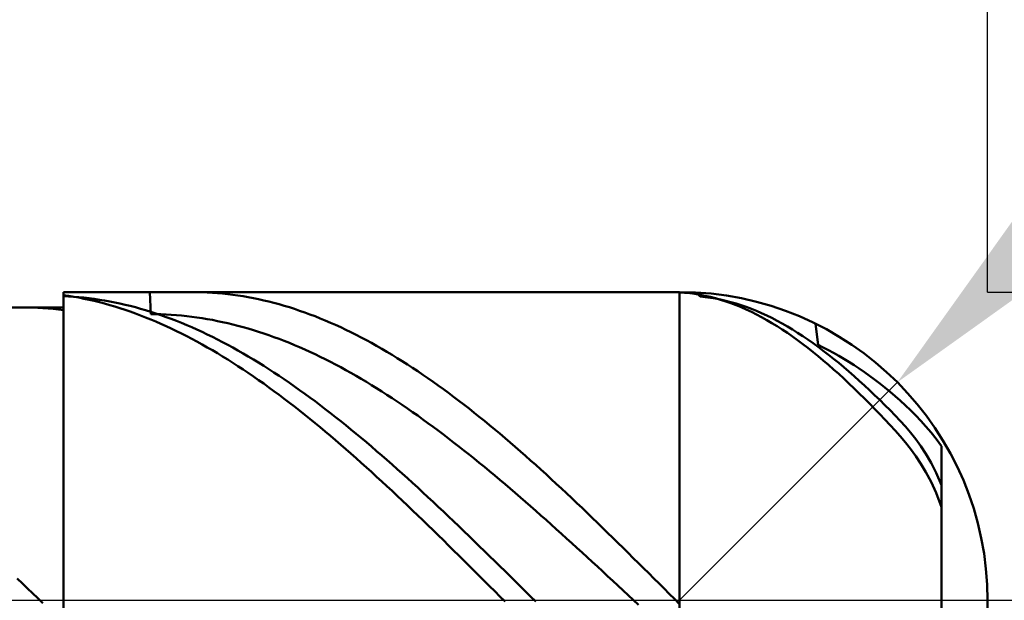
# Model space of a CAD drawing. Extents: x -20 to 110, y -35 to 45.
# Drawn here: x 68 to 70, y 0 to 1 of the extents above; entities that cross this region are included whole.
import ezdxf

# ---------------------------------------------------------------- set-up
doc = ezdxf.new("R2010")
doc.units = 0
doc.header["$MEASUREMENT"] = 0
doc.linetypes.add('LONGDASHDASH', pattern=[7, 4, -1, 1, -1])
doc.layers.get('Defpoints').update_dxf_attribs({"linetype": 'CONTINUOUS'})
for name, color, linetype, lineweight in [('1', 4, 'CONTINUOUS', 50), ('2', 7, 'CONTINUOUS', 25), ('4', 2, 'LONGDASHDASH', 25), ('CUT', 1, 'CONTINUOUS', 25), ('NOCUT', 7, 'CONTINUOUS', 25), ('SK2', 7, 'CONTINUOUS', 25), ('SK4', 2, 'LONGDASHDASH', 25)]:
    doc.layers.add(name, color=color, linetype=linetype, lineweight=lineweight)
doc.styles.add('Monospac821 BT', font='txt', dxfattribs={"height": 3.5})
doc.dimstyles.get("Standard").update_dxf_attribs({"dimtxt": 3.5, "dimasz": 3, "dimexe": 1, "dimexo": 0.5, "dimgap": 0.8, "dimtad": 1, "dimtoh": 1, "dimzin": 1, "dimdsep": 46, "dimtxsty": 'Monospac821 BT', "dimcen": 2.5, "dimadec": 1, "dimazin": 0, "dimtfac": 1, "dimtdec": 4, "dimtix": 1, "dimtmove": 1, "dimatfit": 3, "dimfxl": 1, "dimtolj": 1, "dimtzin": 1, "dimarcsym": 0})

# ---------------------------------------------------------------- blocks, each defined once
blk = doc.blocks.new('*D0')
at = {"layer": 'Defpoints', "color": 0}
for p in [(70, 38), (0, 2.3), (70, 0)]:
    blk.add_point(p, dxfattribs=at)
at = {"layer": 'SK2', "color": 0, "lineweight": -2}
for p, q in [((0, 2.8), (0, 39)), ((70, 0.5), (70, 39)), ((3, 38), (67, 38))]:
    blk.add_line(p, q, dxfattribs=at)
at = {"layer": 'SK2', "color": 0}
for points in [[(3, 38.5), (3, 37.5), (0, 38)], [(67, 37.5), (67, 38.5), (70, 38)]]:
    blk.add_solid(points, dxfattribs=at)
at = {"layer": 'SK2', "color": 0, "linetype": 'ByBlock', "insert": (35, 40.61125), "char_height": 3.5, "attachment_point": 5}
blk.add_mtext('\\A1;70', dxfattribs=at)
blk = doc.blocks.new('*D4')
at = {"layer": '2', "color": 0, "lineweight": -2}
for p, q in [((76.5, 7), (71.9749, 2.4749)), ((88.7065, 7), (76.5, 7)), ((69.5, 0), (69.8536, 0.3536))]:
    blk.add_line(p, q, dxfattribs=at)
at = {"layer": '2', "color": 0}
blk.add_solid([(71.6213, 2.8284), (72.3284, 2.1213), (69.8536, 0.3536)], dxfattribs=at)
at = {"layer": 'Defpoints', "color": 0}
for p in [(69.8536, 0.3536), (69.5, 0)]:
    blk.add_point(p, dxfattribs=at)
at = {"layer": '2', "color": 0, "linetype": 'ByBlock', "insert": (83.0033, 9.6113), "char_height": 3.5, "attachment_point": 5}
blk.add_mtext('\\A1;R0.5', dxfattribs=at)
blk = doc.blocks.new('*D5')
at = {"layer": '2', "color": 0, "lineweight": -2}
for p, q in [((107, 0.5), (107, 12.8845)), ((107, 3.5), (107, 6.5)), ((70, 0.5), (108, 0.5)), ((107, 0.5), (107, -0.5)), ((70, -0.5), (108, -0.5)), ((107, -3.5), (107, -6.5))]:
    blk.add_line(p, q, dxfattribs=at)
at = {"layer": '2', "color": 0}
for points in [[(106.5, 3.5), (107.5, 3.5), (107, 0.5)], [(107.5, -3.5), (106.5, -3.5), (107, -0.5)]]:
    blk.add_solid(points, dxfattribs=at)
at = {"layer": 'Defpoints', "color": 0}
for p in [(69.5, 0.5), (69.5, -0.5), (107, -0.5)]:
    blk.add_point(p, dxfattribs=at)
at = {"layer": '2', "color": 0, "linetype": 'ByBlock', "insert": (104.338, 9.69225), "char_height": 3.5, "attachment_point": 5, "rotation": 90}
blk.add_mtext('\\A1;%%c1', dxfattribs=at)
blk = doc.blocks.new('*D7')
at = {"layer": '2', "color": 0, "lineweight": -2}
for p, q in [((68.15, 0.475), (68.15, 22.7715)), ((68.15, 3.475), (68.15, 6.475)), ((68.15, -0.475), (68.15, 0.475)), ((68.15, -3.475), (68.15, -6.475))]:
    blk.add_line(p, q, dxfattribs=at)
at = {"layer": '2', "color": 0}
for points in [[(67.65, 3.475), (68.65, 3.475), (68.15, 0.475)], [(68.65, -3.475), (67.65, -3.475), (68.15, -0.475)]]:
    blk.add_solid(points, dxfattribs=at)
at = {"layer": 'Defpoints', "color": 0}
for p in [(67.8, 0.475), (68.15, 0.475), (67.8, -0.475)]:
    blk.add_point(p, dxfattribs=at)
at = {"layer": '2', "color": 0, "linetype": 'ByBlock', "insert": (65.488, 14.62325), "char_height": 3.5, "attachment_point": 5, "rotation": 90}
blk.add_mtext('\\A1;%%c0.95', dxfattribs=at)
blk = doc.blocks.new('*D8')
at = {"layer": '2', "color": 0, "lineweight": -2}
for p, q in [((70, -0.5), (70, -24)), ((67.8, -0.975), (67.8, -24)), ((67.8, -23), (51.737, -23)), ((64.8, -23), (61.8, -23)), ((70, -23), (67.8, -23)), ((73, -23), (76, -23))]:
    blk.add_line(p, q, dxfattribs=at)
at = {"layer": '2', "color": 0}
for points in [[(64.8, -23.5), (64.8, -22.5), (67.8, -23)], [(73, -22.5), (73, -23.5), (70, -23)]]:
    blk.add_solid(points, dxfattribs=at)
at = {"layer": 'Defpoints', "color": 0}
for p in [(70, 0), (67.8, -0.475), (67.8, -23)]:
    blk.add_point(p, dxfattribs=at)
at = {"layer": '2', "color": 0, "linetype": 'ByBlock', "insert": (56.7685, -20.4395), "char_height": 3.5, "attachment_point": 5}
blk.add_mtext('\\A1;2.2', dxfattribs=at)
blk = doc.blocks.new('*D9')
at = {"layer": '2', "color": 0, "lineweight": -2}
for p, q in [((70, -0.5), (70, -32)), ((45, -1.39), (45, -32)), ((67, -31), (48, -31))]:
    blk.add_line(p, q, dxfattribs=at)
at = {"layer": '2', "color": 0}
for points in [[(48, -30.5), (48, -31.5), (45, -31)], [(67, -31.5), (67, -30.5), (70, -31)]]:
    blk.add_solid(points, dxfattribs=at)
at = {"layer": 'Defpoints', "color": 0}
for p in [(70, 0), (45, -0.89), (45, -31)]:
    blk.add_point(p, dxfattribs=at)
at = {"layer": '2', "color": 0, "linetype": 'ByBlock', "insert": (57.5, -28.38875), "char_height": 3.5, "attachment_point": 5}
blk.add_mtext('\\A1;25', dxfattribs=at)
blk = doc.blocks.new('*D14')
at = {"layer": '2', "color": 0, "lineweight": -2}
for p, q in [((36.4, 3.5), (36.4, 31)), ((70, 0.5), (70, 31)), ((67, 30), (39.4, 30))]:
    blk.add_line(p, q, dxfattribs=at)
at = {"layer": '2', "color": 0}
for points in [[(39.4, 30.5), (39.4, 29.5), (36.4, 30)], [(67, 29.5), (67, 30.5), (70, 30)]]:
    blk.add_solid(points, dxfattribs=at)
at = {"layer": 'Defpoints', "color": 0}
for p in [(36.4, 30), (36.4, 3), (70, 0)]:
    blk.add_point(p, dxfattribs=at)
at = {"layer": '2', "color": 0, "linetype": 'ByBlock', "insert": (53.2, 32.61125), "char_height": 3.5, "attachment_point": 5}
blk.add_mtext('\\A1;33.6', dxfattribs=at)

msp = doc.modelspace()

# ---------------------------------------------------------------- linework, layer by layer
at = {"layer": '1'}
for p, q in [((69.5, 0.5), (68.5, 0.5)), ((68.5, 0.5), (68.5, 0.475)), ((68.5, 0.5), (68.5, -0.5)), ((68.6417, 0.4642), (68.6403, 0.5)), ((68.7085, 0.5), (68.7167, 0.4999)), ((68.7167, 0.4999), (68.725, 0.4997)), ((68.725, 0.4997), (68.7333, 0.4994)), ((68.7333, 0.4994), (68.7417, 0.4989)), ((68.7417, 0.4989), (68.75, 0.4983)), ((68.75, 0.4983), (68.7583, 0.4975)), ((68.7583, 0.4975), (68.7667, 0.4966)), ((68.7667, 0.4966), (68.775, 0.4956)), ((68.775, 0.4956), (68.7833, 0.4944)), ((69.4833, 0.5), (69.4764, 0.5)), ((69.4917, 0.4998), (69.4833, 0.5)), ((69.5, 0.4994), (69.4917, 0.4998)), ((69.5, -0.5), (69.5, 0.5)), ((69.5083, 0.4989), (69.5, 0.4994)), ((69.5167, 0.4981), (69.5083, 0.4989)), ((69.525, 0.497), (69.5167, 0.4981)), ((69.5333, 0.4957), (69.525, 0.497)), ((69.5333, 0.4926), (69.5265, 0.4993)), ((69.5417, 0.4941), (69.5333, 0.4957)), ((68.5083, 0.4938), (68.5, 0.495)), ((68.5, 0.495), (68.5, 0.4707)), ((68.5, 0.4687), (68.5, 0.4933)), ((68.5, 0.4933), (68.5083, 0.4929)), ((68.5167, 0.4924), (68.5083, 0.4938)), ((68.5083, 0.4929), (68.5167, 0.4924)), ((68.5167, 0.4924), (68.525, 0.4917)), ((68.525, 0.4909), (68.5167, 0.4924)), ((68.525, 0.4917), (68.5333, 0.4909)), ((68.5333, 0.4892), (68.525, 0.4909)), ((68.5333, 0.4909), (68.5417, 0.4899)), ((68.5417, 0.4874), (68.5333, 0.4892)), ((68.5417, 0.4899), (68.55, 0.4888)), ((68.55, 0.4855), (68.5417, 0.4874)), ((68.55, 0.4888), (68.5583, 0.4876)), ((68.5583, 0.4834), (68.55, 0.4855)), ((68.5583, 0.4876), (68.5667, 0.4862)), ((68.5667, 0.4812), (68.5583, 0.4834)), ((68.5667, 0.4862), (68.575, 0.4847)), ((68.575, 0.4789), (68.5667, 0.4812)), ((68.575, 0.4847), (68.5833, 0.4831)), ((68.5833, 0.4831), (68.5917, 0.4813)), ((68.5917, 0.4813), (68.6, 0.4794)), ((68.7833, 0.4944), (68.7917, 0.4931)), ((68.7917, 0.4931), (68.8, 0.4916)), ((68.8, 0.4916), (68.8083, 0.4901)), ((68.8083, 0.4901), (68.8167, 0.4883)), ((68.8167, 0.4883), (68.825, 0.4865)), ((68.825, 0.4865), (68.8333, 0.4845)), ((68.8333, 0.4845), (68.8417, 0.4824)), ((68.8417, 0.4824), (68.85, 0.4801)), ((68.85, 0.4801), (68.8583, 0.4777)), ((69.5417, 0.4918), (69.5333, 0.4926)), ((69.55, 0.4922), (69.5417, 0.4941)), ((69.55, 0.4908), (69.5417, 0.4918)), ((69.5583, 0.49), (69.55, 0.4922)), ((69.5583, 0.4894), (69.55, 0.4908)), ((69.5667, 0.4876), (69.5583, 0.49)), ((69.5667, 0.4878), (69.5583, 0.4894)), ((69.575, 0.486), (69.5667, 0.4878)), ((69.575, 0.4849), (69.5667, 0.4876)), ((69.5833, 0.4838), (69.575, 0.486)), ((69.5833, 0.482), (69.575, 0.4849)), ((69.5917, 0.4815), (69.5833, 0.4838)), ((69.5917, 0.4788), (69.5833, 0.482)), ((69.6, 0.4788), (69.5917, 0.4815)), ((68.5, 0.475), (67.8, 0.475)), ((68.4333, 0.475), (68.4329, 0.475)), ((68.4417, 0.4749), (68.4333, 0.475)), ((68.45, 0.4747), (68.4417, 0.4749)), ((68.4583, 0.4744), (68.45, 0.4747)), ((68.4667, 0.4739), (68.4583, 0.4744)), ((68.475, 0.4733), (68.4667, 0.4739)), ((68.4833, 0.4726), (68.475, 0.4733)), ((68.4917, 0.4717), (68.4833, 0.4726)), ((68.5, 0.4707), (68.4917, 0.4717)), ((68.5, -0.475), (68.5, 0.475)), ((68.5833, 0.4764), (68.575, 0.4789)), ((68.5917, 0.4738), (68.5833, 0.4764)), ((68.6, 0.4711), (68.5917, 0.4738)), ((68.6, 0.4794), (68.6083, 0.4774)), ((68.6083, 0.4683), (68.6, 0.4711)), ((68.6083, 0.4774), (68.6167, 0.4752)), ((68.6167, 0.4653), (68.6083, 0.4683)), ((68.6167, 0.4752), (68.625, 0.4729)), ((68.625, 0.4622), (68.6167, 0.4653)), ((68.625, 0.4729), (68.6333, 0.4705)), ((68.6333, 0.4705), (68.6417, 0.4679)), ((68.6417, 0.4679), (68.65, 0.4652)), ((68.65, 0.4641), (68.6417, 0.4642)), ((68.65, 0.4652), (68.6583, 0.4624)), ((68.6583, 0.4639), (68.65, 0.4641)), ((68.6667, 0.4635), (68.6583, 0.4639)), ((68.675, 0.463), (68.6667, 0.4635)), ((68.8583, 0.4777), (68.8667, 0.4752)), ((68.8667, 0.4752), (68.875, 0.4725)), ((68.875, 0.4725), (68.8833, 0.4697)), ((68.8833, 0.4697), (68.8917, 0.4668)), ((68.8917, 0.4668), (68.9, 0.4638)), ((68.9, 0.4638), (68.9083, 0.4606)), ((69.6, 0.4754), (69.5917, 0.4788)), ((69.6083, 0.476), (69.6, 0.4788)), ((69.6083, 0.4717), (69.6, 0.4754)), ((69.6167, 0.4728), (69.6083, 0.476)), ((69.6167, 0.4677), (69.6083, 0.4717)), ((69.625, 0.4694), (69.6167, 0.4728)), ((69.625, 0.4635), (69.6167, 0.4677)), ((69.6333, 0.4658), (69.625, 0.4694)), ((69.6333, 0.4591), (69.625, 0.4635)), ((69.6417, 0.462), (69.6333, 0.4658)), ((68.6333, 0.4589), (68.625, 0.4622)), ((68.6417, 0.4555), (68.6333, 0.4589)), ((68.65, 0.452), (68.6417, 0.4555)), ((68.6583, 0.4484), (68.65, 0.452)), ((68.6583, 0.4624), (68.6667, 0.4595)), ((68.6667, 0.4447), (68.6583, 0.4484)), ((68.6667, 0.4595), (68.675, 0.4564)), ((68.6833, 0.4624), (68.675, 0.463)), ((68.675, 0.4564), (68.6833, 0.4532)), ((68.6917, 0.4617), (68.6833, 0.4624)), ((68.6833, 0.4532), (68.6917, 0.4498)), ((68.7, 0.4609), (68.6917, 0.4617)), ((68.6917, 0.4498), (68.7, 0.4464)), ((68.7083, 0.4599), (68.7, 0.4609)), ((68.7167, 0.4588), (68.7083, 0.4599)), ((68.725, 0.4575), (68.7167, 0.4588)), ((68.7333, 0.4562), (68.725, 0.4575)), ((68.7417, 0.4547), (68.7333, 0.4562)), ((68.75, 0.453), (68.7417, 0.4547)), ((68.7583, 0.4513), (68.75, 0.453)), ((68.7667, 0.4494), (68.7583, 0.4513)), ((68.775, 0.4474), (68.7667, 0.4494)), ((68.9083, 0.4606), (68.9167, 0.4573)), ((68.9167, 0.4573), (68.925, 0.4538)), ((68.925, 0.4538), (68.9333, 0.4503)), ((68.9333, 0.4503), (68.9417, 0.4466)), ((69.6417, 0.4545), (69.6333, 0.4591)), ((69.65, 0.4579), (69.6417, 0.462)), ((69.65, 0.4496), (69.6417, 0.4545)), ((69.6583, 0.4535), (69.65, 0.4579)), ((69.6583, 0.4445), (69.65, 0.4496)), ((69.6667, 0.449), (69.6583, 0.4535)), ((69.675, 0.4442), (69.6667, 0.449)), ((69.7208, 0.4486), (69.725, 0.4141)), ((68.675, 0.4408), (68.6667, 0.4447)), ((68.6833, 0.4368), (68.675, 0.4408)), ((68.6917, 0.4327), (68.6833, 0.4368)), ((68.7, 0.4284), (68.6917, 0.4327)), ((68.7, 0.4464), (68.7083, 0.4428)), ((68.7083, 0.4428), (68.7167, 0.4391)), ((68.7167, 0.4391), (68.725, 0.4353)), ((68.725, 0.4353), (68.7333, 0.4313)), ((68.7833, 0.4453), (68.775, 0.4474)), ((68.7917, 0.4431), (68.7833, 0.4453)), ((68.8, 0.4407), (68.7917, 0.4431)), ((68.8083, 0.4382), (68.8, 0.4407)), ((68.8167, 0.4356), (68.8083, 0.4382)), ((68.825, 0.4328), (68.8167, 0.4356)), ((68.8333, 0.43), (68.825, 0.4328)), ((68.9417, 0.4466), (68.95, 0.4428)), ((68.95, 0.4428), (68.9583, 0.4389)), ((68.9583, 0.4389), (68.9667, 0.4348)), ((68.9667, 0.4348), (68.975, 0.4306)), ((69.6667, 0.4392), (69.6583, 0.4445)), ((69.675, 0.4336), (69.6667, 0.4392)), ((69.6833, 0.4392), (69.675, 0.4442)), ((69.6833, 0.4278), (69.675, 0.4336)), ((69.6917, 0.434), (69.6833, 0.4392)), ((69.7, 0.4285), (69.6917, 0.434)), ((68.7083, 0.4241), (68.7, 0.4284)), ((68.7167, 0.4196), (68.7083, 0.4241)), ((68.725, 0.415), (68.7167, 0.4196)), ((68.7333, 0.4313), (68.7417, 0.4273)), ((68.7417, 0.4273), (68.75, 0.4231)), ((68.75, 0.4231), (68.7583, 0.4188)), ((68.7583, 0.4188), (68.7667, 0.4144)), ((68.8417, 0.427), (68.8333, 0.43)), ((68.85, 0.4239), (68.8417, 0.427)), ((68.8583, 0.4207), (68.85, 0.4239)), ((68.8667, 0.4174), (68.8583, 0.4207)), ((68.875, 0.414), (68.8667, 0.4174)), ((68.975, 0.4306), (68.9833, 0.4263)), ((68.9833, 0.4263), (68.9917, 0.4219)), ((68.9917, 0.4219), (69, 0.4174)), ((69, 0.4174), (69.0083, 0.4127)), ((69.6917, 0.4219), (69.6833, 0.4278)), ((69.7, 0.4157), (69.6917, 0.4219)), ((69.7083, 0.4229), (69.7, 0.4285)), ((69.7083, 0.4093), (69.7, 0.4157)), ((69.7167, 0.4171), (69.7083, 0.4229)), ((69.725, 0.411), (69.7167, 0.4171)), ((68.7333, 0.4103), (68.725, 0.415)), ((68.7417, 0.4055), (68.7333, 0.4103)), ((68.75, 0.4006), (68.7417, 0.4055)), ((68.7583, 0.3955), (68.75, 0.4006)), ((68.7667, 0.4144), (68.775, 0.4098)), ((68.775, 0.4098), (68.7833, 0.4052)), ((68.7833, 0.4052), (68.7917, 0.4004)), ((68.7917, 0.4004), (68.8, 0.3956)), ((68.8833, 0.4104), (68.875, 0.414)), ((68.8917, 0.4067), (68.8833, 0.4104)), ((68.9, 0.4029), (68.8917, 0.4067)), ((68.9083, 0.399), (68.9, 0.4029)), ((69.0083, 0.4127), (69.0167, 0.408)), ((69.0167, 0.408), (69.025, 0.4031)), ((69.025, 0.4031), (69.0333, 0.3981)), ((69.7167, 0.4027), (69.7083, 0.4093)), ((69.725, 0.396), (69.7167, 0.4027)), ((69.725, 0.4141), (69.7333, 0.41)), ((69.7333, 0.4048), (69.725, 0.411)), ((69.7333, 0.41), (69.7417, 0.4058)), ((69.7417, 0.3984), (69.7333, 0.4048)), ((69.7417, 0.4058), (69.75, 0.4013)), ((69.75, 0.4013), (69.7583, 0.3966)), ((68.7667, 0.3904), (68.7583, 0.3955)), ((68.775, 0.3851), (68.7667, 0.3904)), ((68.7833, 0.3797), (68.775, 0.3851)), ((68.8, 0.3956), (68.8083, 0.3906)), ((68.8083, 0.3906), (68.8167, 0.3855)), ((68.8167, 0.3855), (68.825, 0.3803)), ((68.9167, 0.395), (68.9083, 0.399)), ((68.925, 0.3909), (68.9167, 0.395)), ((68.9333, 0.3867), (68.925, 0.3909)), ((68.9417, 0.3824), (68.9333, 0.3867)), ((69.0333, 0.3981), (69.0417, 0.393)), ((69.0417, 0.393), (69.05, 0.3878)), ((69.05, 0.3878), (69.0583, 0.3825)), ((69.7333, 0.389), (69.725, 0.396)), ((69.7417, 0.3819), (69.7333, 0.389)), ((69.75, 0.3918), (69.7417, 0.3984)), ((69.7583, 0.385), (69.75, 0.3918)), ((69.7583, 0.3966), (69.7667, 0.3917)), ((69.7667, 0.3781), (69.7583, 0.385)), ((69.7667, 0.3917), (69.775, 0.3866)), ((69.775, 0.3866), (69.7833, 0.3813)), ((68.7917, 0.3743), (68.7833, 0.3797)), ((68.8, 0.3687), (68.7917, 0.3743)), ((68.8083, 0.363), (68.8, 0.3687)), ((68.825, 0.3803), (68.8333, 0.375)), ((68.8333, 0.375), (68.8417, 0.3696)), ((68.8417, 0.3696), (68.85, 0.3641)), ((68.95, 0.3779), (68.9417, 0.3824)), ((68.9583, 0.3734), (68.95, 0.3779)), ((68.9667, 0.3687), (68.9583, 0.3734)), ((68.975, 0.364), (68.9667, 0.3687)), ((69.0583, 0.3825), (69.0667, 0.3771)), ((69.0667, 0.3771), (69.075, 0.3716)), ((69.075, 0.3716), (69.0833, 0.3659)), ((69.75, 0.3746), (69.7417, 0.3819)), ((69.7583, 0.3671), (69.75, 0.3746)), ((69.775, 0.3709), (69.7667, 0.3781)), ((69.7833, 0.3636), (69.775, 0.3709)), ((69.7833, 0.3813), (69.7917, 0.3758)), ((69.7917, 0.3758), (69.8, 0.3701)), ((69.8, 0.3701), (69.8083, 0.3641)), ((68.8167, 0.3572), (68.8083, 0.363)), ((68.825, 0.3514), (68.8167, 0.3572)), ((68.85, 0.3641), (68.8583, 0.3585)), ((68.8583, 0.3585), (68.8667, 0.3528)), ((68.8667, 0.3528), (68.875, 0.3469)), ((68.9833, 0.3591), (68.975, 0.364)), ((68.9917, 0.3542), (68.9833, 0.3591)), ((69, 0.3491), (68.9917, 0.3542)), ((69.0833, 0.3659), (69.0917, 0.3602)), ((69.0917, 0.3602), (69.1, 0.3544)), ((69.1, 0.3544), (69.1083, 0.3484)), ((69.7667, 0.3595), (69.7583, 0.3671)), ((69.775, 0.3517), (69.7667, 0.3595)), ((69.7833, 0.3437), (69.775, 0.3517)), ((69.7917, 0.3562), (69.7833, 0.3636)), ((69.8, 0.3486), (69.7917, 0.3562)), ((69.8083, 0.3641), (69.8167, 0.358)), ((69.8167, 0.358), (69.825, 0.3516)), ((69.825, 0.3516), (69.8333, 0.345)), ((68.8333, 0.3454), (68.825, 0.3514)), ((68.8417, 0.3393), (68.8333, 0.3454)), ((68.85, 0.3331), (68.8417, 0.3393)), ((68.875, 0.3469), (68.8833, 0.341)), ((68.8833, 0.341), (68.8917, 0.335)), ((69.0083, 0.344), (69, 0.3491)), ((69.0167, 0.3387), (69.0083, 0.344)), ((69.025, 0.3334), (69.0167, 0.3387)), ((69.1083, 0.3484), (69.1167, 0.3424)), ((69.1167, 0.3424), (69.125, 0.3363)), ((69.125, 0.3363), (69.1333, 0.3301)), ((69.7917, 0.3356), (69.7833, 0.3437)), ((69.8, 0.3274), (69.7917, 0.3356)), ((69.8083, 0.3408), (69.8, 0.3486)), ((69.8167, 0.3329), (69.8083, 0.3408)), ((69.8333, 0.345), (69.8417, 0.3382)), ((69.8417, 0.3382), (69.85, 0.3312)), ((68.8583, 0.3269), (68.85, 0.3331)), ((68.8667, 0.3205), (68.8583, 0.3269)), ((68.875, 0.3141), (68.8667, 0.3205)), ((68.8917, 0.335), (68.9, 0.329)), ((68.9, 0.329), (68.9083, 0.3228)), ((68.9083, 0.3228), (68.9167, 0.3165)), ((69.0333, 0.328), (69.025, 0.3334)), ((69.0417, 0.3225), (69.0333, 0.328)), ((69.05, 0.3168), (69.0417, 0.3225)), ((69.1333, 0.3301), (69.1417, 0.3238)), ((69.1417, 0.3238), (69.15, 0.3174)), ((69.8083, 0.319), (69.8, 0.3274)), ((69.825, 0.3249), (69.8167, 0.3329)), ((69.8333, 0.3167), (69.825, 0.3249)), ((69.85, 0.3312), (69.8583, 0.3239)), ((69.8583, 0.3239), (69.8667, 0.3162)), ((68.8833, 0.3076), (68.875, 0.3141)), ((68.8917, 0.3009), (68.8833, 0.3076)), ((68.9167, 0.3165), (68.925, 0.3101)), ((68.925, 0.3101), (68.9333, 0.3037)), ((68.9333, 0.3037), (68.9417, 0.2972)), ((69.0583, 0.3112), (69.05, 0.3168)), ((69.0667, 0.3054), (69.0583, 0.3112)), ((69.075, 0.2995), (69.0667, 0.3054)), ((69.15, 0.3174), (69.1583, 0.3109)), ((69.1583, 0.3109), (69.1667, 0.3043)), ((69.1667, 0.3043), (69.175, 0.2977)), ((69.8167, 0.3105), (69.8083, 0.319)), ((69.825, 0.3019), (69.8167, 0.3105)), ((69.8417, 0.3084), (69.8333, 0.3167)), ((69.85, 0.2999), (69.8417, 0.3084)), ((69.8667, 0.3162), (69.875, 0.3082)), ((69.875, 0.3082), (69.8833, 0.2999)), ((68.9, 0.2943), (68.8917, 0.3009)), ((68.9083, 0.2875), (68.9, 0.2943)), ((68.9417, 0.2972), (68.95, 0.2905)), ((68.95, 0.2905), (68.9583, 0.2839)), ((69.0833, 0.2935), (69.075, 0.2995)), ((69.0917, 0.2875), (69.0833, 0.2935)), ((69.175, 0.2977), (69.1833, 0.2909)), ((69.1833, 0.2909), (69.1917, 0.2841)), ((69.8333, 0.2931), (69.825, 0.3019)), ((69.8417, 0.2842), (69.8333, 0.2931)), ((69.8583, 0.2912), (69.85, 0.2999)), ((69.8667, 0.2819), (69.8583, 0.2912)), ((69.8833, 0.2999), (69.8917, 0.2911)), ((69.8917, 0.2911), (69.9, 0.2819)), ((68.9167, 0.2806), (68.9083, 0.2875)), ((68.925, 0.2737), (68.9167, 0.2806)), ((68.9333, 0.2667), (68.925, 0.2737)), ((68.9583, 0.2839), (68.9667, 0.2771)), ((68.9667, 0.2771), (68.975, 0.2702)), ((69.1, 0.2814), (69.0917, 0.2875)), ((69.1083, 0.2752), (69.1, 0.2814)), ((69.1167, 0.2689), (69.1083, 0.2752)), ((69.1917, 0.2841), (69.2, 0.2772)), ((69.2, 0.2772), (69.2083, 0.2703)), ((69.85, 0.2752), (69.8417, 0.2842)), ((69.8583, 0.266), (69.85, 0.2752)), ((69.875, 0.272), (69.8667, 0.2819)), ((69.8833, 0.2614), (69.875, 0.272)), ((69.9, 0.2819), (69.9083, 0.2722)), ((69.9083, 0.2722), (69.9167, 0.2617)), ((68.9417, 0.2596), (68.9333, 0.2667)), ((68.95, 0.2524), (68.9417, 0.2596)), ((68.975, 0.2702), (68.9833, 0.2633)), ((68.9833, 0.2633), (68.9917, 0.2563)), ((68.9917, 0.2563), (69, 0.2492)), ((69.125, 0.2626), (69.1167, 0.2689)), ((69.1333, 0.2562), (69.125, 0.2626)), ((69.1417, 0.2497), (69.1333, 0.2562)), ((69.2083, 0.2703), (69.2167, 0.2632)), ((69.2167, 0.2632), (69.225, 0.2561)), ((69.225, 0.2561), (69.2333, 0.2489)), ((69.8667, 0.2561), (69.8583, 0.266)), ((69.875, 0.2455), (69.8667, 0.2561)), ((69.8917, 0.2499), (69.8833, 0.2614)), ((69.9167, 0.2617), (69.925, 0.2502)), ((68.9583, 0.2452), (68.95, 0.2524)), ((68.9667, 0.2379), (68.9583, 0.2452)), ((69, 0.2492), (69.0083, 0.2421)), ((69.0083, 0.2421), (69.0167, 0.2349)), ((69.15, 0.2431), (69.1417, 0.2497)), ((69.1583, 0.2365), (69.15, 0.2431)), ((69.2333, 0.2489), (69.2417, 0.2416)), ((69.2417, 0.2416), (69.25, 0.2343)), ((69.8833, 0.234), (69.875, 0.2455)), ((69.9, 0.2373), (69.8917, 0.2499)), ((69.925, 0.2502), (69.925, 0.1582)), ((68.975, 0.2305), (68.9667, 0.2379)), ((68.9833, 0.2231), (68.975, 0.2305)), ((69.0167, 0.2349), (69.025, 0.2276)), ((69.025, 0.2276), (69.0333, 0.2203)), ((69.1667, 0.2298), (69.1583, 0.2365)), ((69.175, 0.2231), (69.1667, 0.2298)), ((69.25, 0.2343), (69.2583, 0.2269)), ((69.2583, 0.2269), (69.2667, 0.2195)), ((69.8917, 0.2215), (69.8833, 0.234)), ((69.9083, 0.2232), (69.9, 0.2373)), ((68.9917, 0.2156), (68.9833, 0.2231)), ((69, 0.2081), (68.9917, 0.2156)), ((69.0083, 0.2005), (69, 0.2081)), ((69.0333, 0.2203), (69.0417, 0.2129)), ((69.0417, 0.2129), (69.05, 0.2054)), ((69.1833, 0.2163), (69.175, 0.2231)), ((69.1917, 0.2094), (69.1833, 0.2163)), ((69.2, 0.2025), (69.1917, 0.2094)), ((69.2667, 0.2195), (69.275, 0.2119)), ((69.275, 0.2119), (69.2833, 0.2044)), ((69.9, 0.2078), (69.8917, 0.2215)), ((69.9167, 0.2069), (69.9083, 0.2232)), ((69.0167, 0.1928), (69.0083, 0.2005)), ((69.025, 0.1851), (69.0167, 0.1928)), ((69.05, 0.2054), (69.0583, 0.1979)), ((69.0583, 0.1979), (69.0667, 0.1904)), ((69.2083, 0.1955), (69.2, 0.2025)), ((69.2167, 0.1884), (69.2083, 0.1955)), ((69.2833, 0.2044), (69.2917, 0.1967)), ((69.2917, 0.1967), (69.3, 0.189)), ((69.9083, 0.1923), (69.9, 0.2078)), ((69.9167, 0.1741), (69.9083, 0.1923)), ((69.925, 0.1866), (69.9167, 0.2069)), ((69.0333, 0.1773), (69.025, 0.1851)), ((69.0417, 0.1695), (69.0333, 0.1773)), ((69.0667, 0.1904), (69.075, 0.1827)), ((69.075, 0.1827), (69.0833, 0.1751)), ((69.225, 0.1813), (69.2167, 0.1884)), ((69.2333, 0.1742), (69.225, 0.1813)), ((69.3, 0.189), (69.3083, 0.1813)), ((69.3083, 0.1813), (69.3167, 0.1735)), ((69.925, 0.0144), (69.925, 0.1866)), ((69.05, 0.1616), (69.0417, 0.1695)), ((69.0583, 0.1537), (69.05, 0.1616)), ((69.0833, 0.1751), (69.0917, 0.1673)), ((69.0917, 0.1673), (69.1, 0.1596)), ((69.2417, 0.167), (69.2333, 0.1742)), ((69.25, 0.1597), (69.2417, 0.167)), ((69.3167, 0.1735), (69.325, 0.1657)), ((69.325, 0.1657), (69.3333, 0.1578)), ((69.925, 0.1513), (69.9167, 0.1741)), ((69.0667, 0.1458), (69.0583, 0.1537)), ((69.075, 0.1378), (69.0667, 0.1458)), ((69.1, 0.1596), (69.1083, 0.1518)), ((69.1083, 0.1518), (69.1167, 0.1439)), ((69.1167, 0.1439), (69.125, 0.136)), ((69.2583, 0.1525), (69.25, 0.1597)), ((69.2667, 0.1451), (69.2583, 0.1525)), ((69.275, 0.1378), (69.2667, 0.1451)), ((69.3333, 0.1578), (69.3417, 0.1498)), ((69.3417, 0.1498), (69.35, 0.1419)), ((69.925, 0.1513), (69.925, -0.0355)), ((69.925, -0.0355), (69.925, 0.1513)), ((69.0833, 0.1298), (69.075, 0.1378)), ((69.0917, 0.1217), (69.0833, 0.1298)), ((69.125, 0.136), (69.1333, 0.1281)), ((69.1333, 0.1281), (69.1417, 0.1201)), ((69.2833, 0.1304), (69.275, 0.1378)), ((69.2917, 0.1229), (69.2833, 0.1304)), ((69.35, 0.1419), (69.3583, 0.1339)), ((69.3583, 0.1339), (69.3667, 0.1258)), ((69.1, 0.1136), (69.0917, 0.1217)), ((69.1083, 0.1055), (69.1, 0.1136)), ((69.1417, 0.1201), (69.15, 0.1121)), ((69.15, 0.1121), (69.1583, 0.1041)), ((69.3, 0.1154), (69.2917, 0.1229)), ((69.3083, 0.1079), (69.3, 0.1154)), ((69.3667, 0.1258), (69.375, 0.1177)), ((69.375, 0.1177), (69.3833, 0.1096)), ((69.1167, 0.0973), (69.1083, 0.1055)), ((69.125, 0.0891), (69.1167, 0.0973)), ((69.1583, 0.1041), (69.1667, 0.096)), ((69.1667, 0.096), (69.175, 0.088)), ((69.3167, 0.1004), (69.3083, 0.1079)), ((69.325, 0.0928), (69.3167, 0.1004)), ((69.3833, 0.1096), (69.3917, 0.1015)), ((69.3917, 0.1015), (69.4, 0.0933)), ((69.1333, 0.0809), (69.125, 0.0891)), ((69.1417, 0.0727), (69.1333, 0.0809)), ((69.175, 0.088), (69.1833, 0.0798)), ((69.3333, 0.0852), (69.325, 0.0928)), ((69.3417, 0.0776), (69.3333, 0.0852)), ((69.4, 0.0933), (69.4083, 0.0851)), ((69.4083, 0.0851), (69.4167, 0.0769)), ((69.15, 0.0644), (69.1417, 0.0727)), ((69.1583, 0.0561), (69.15, 0.0644)), ((69.1833, 0.0798), (69.1917, 0.0717)), ((69.1917, 0.0717), (69.2, 0.0636)), ((69.35, 0.07), (69.3417, 0.0776)), ((69.3583, 0.0623), (69.35, 0.07)), ((69.4167, 0.0769), (69.425, 0.0686)), ((69.425, 0.0686), (69.4333, 0.0604)), ((69.1667, 0.0479), (69.1583, 0.0561)), ((69.2, 0.0636), (69.2083, 0.0554)), ((69.2083, 0.0554), (69.2167, 0.0472)), ((69.3667, 0.0546), (69.3583, 0.0623)), ((69.375, 0.047), (69.3667, 0.0546)), ((69.4333, 0.0604), (69.4417, 0.0521)), ((69.4417, 0.0521), (69.45, 0.0438)), ((68.425, 0.0351), (68.4333, 0.0272)), ((69.175, 0.0396), (69.1667, 0.0479)), ((69.1833, 0.0312), (69.175, 0.0396)), ((69.2167, 0.0472), (69.225, 0.039)), ((69.225, 0.039), (69.2333, 0.0308)), ((69.3833, 0.0393), (69.375, 0.047)), ((69.3917, 0.0315), (69.3833, 0.0393)), ((69.45, 0.0438), (69.4583, 0.0355)), ((69.4583, 0.0355), (69.4667, 0.0272)), ((68.4333, 0.0272), (68.4417, 0.0193)), ((68.4417, 0.0193), (68.45, 0.0114)), ((69.1917, 0.0229), (69.1833, 0.0312)), ((69.2, 0.0146), (69.1917, 0.0229)), ((69.2333, 0.0308), (69.2417, 0.0226)), ((69.2417, 0.0226), (69.25, 0.0144)), ((69.4, 0.0238), (69.3917, 0.0315)), ((69.4083, 0.0161), (69.4, 0.0238)), ((69.4167, 0.0084), (69.4083, 0.0161)), ((69.4667, 0.0272), (69.475, 0.0189)), ((69.475, 0.0189), (69.4833, 0.0105)), ((68.45, 0.0114), (68.4583, 0.0035)), ((68.4583, 0.0035), (68.4667, -0.0044)), ((69.2083, 0.0063), (69.2, 0.0146)), ((69.2167, -0.0021), (69.2083, 0.0063)), ((69.25, 0.0144), (69.2583, 0.0061)), ((69.2583, 0.0061), (69.2667, -0.0021)), ((69.425, 0.0006), (69.4167, 0.0084)), ((69.4333, -0.0071), (69.425, 0.0006)), ((69.4833, 0.0105), (69.4917, 0.0022)), ((69.4917, 0.0022), (69.5, -0.0061))]:
    msp.add_line(p, q, dxfattribs=at)
for start, end in [(0, 90), (270, 0)]:
    msp.add_arc((69.5, 0), 0.5, start, end, dxfattribs=at)
at = {"layer": '4'}
msp.add_line((36.4, 0), (70, 0), dxfattribs=at)
at = {"layer": 'CUT'}
for p, q in [((69.5, 0.5), (68.5, 0.5)), ((68.5, 0.5), (68.5, 0)), ((68.5, 0), (70, 0))]:
    msp.add_line(p, q, dxfattribs=at)
msp.add_arc((69.5, 0), 0.5, 0, 90, dxfattribs=at)
at = {"layer": 'NOCUT'}
for p, q in [((68.5, 0.475), (67.8, 0.475)), ((68.5, 0), (68.5, 0.475)), ((36.4, 0), (68.5, 0))]:
    msp.add_line(p, q, dxfattribs=at)
at = {"layer": 'SK4'}
msp.add_line((-1, 0), (71, 0), dxfattribs=at)

# ---------------------------------------------------------------- dimensions: what is measured, and where the dimension line sits
at = {"layer": '2'}
for base, p2, override, picture, middle in [((36.4, 30), (36.4, 3), {"dimtoh": 0, "dimdec": 1, "dimtmove": 0}, '*D14', (53.2, 30)), ((45, -31), (45, -0.89), {"dimtoh": 0, "dimdec": 0, "dimtmove": 0}, '*D9', (57.5, -31)), ((67.8, -23), (67.8, -0.475), {"dimtoh": 0, "dimdec": 1, "dimtmove": 0}, '*D8', (56.7685, -23))]:
    dim = msp.add_linear_dim(base=base, p1=(70, 0), p2=p2, dimstyle='STANDARD', override=override, dxfattribs=at)
    dim.commit()
    dim.dimension.update_dxf_attribs({"geometry": picture, "text_midpoint": middle, "dimtype": 160})
for base, p1, p2, angle, override, picture, middle in [((68.15, 0.475), (67.8, -0.475), (67.8, 0.475), 270, {"dimtoh": 0, "dimse1": 1, "dimse2": 1, "dimtmove": 0}, '*D7', (68.15, 14.6233)), ((107, -0.5), (69.5, 0.5), (69.5, -0.5), 90, {"dimtoh": 0, "dimdec": 0, "dimtmove": 0}, '*D5', (107, 9.6922))]:
    dim = msp.add_linear_dim(base=base, p1=p1, p2=p2, angle=angle, text='%%c<>', dimstyle='STANDARD', override=override, dxfattribs=at)
    dim.commit()
    dim.dimension.update_dxf_attribs({"geometry": picture, "text_midpoint": middle, "dimtype": 160})
dim = msp.add_radius_dim(center=(69.5, 0), mpoint=(69.8536, 0.3536), dimstyle='STANDARD', override={"dimdec": 1, "dimtmove": 0}, dxfattribs=at)
dim.commit()
dim.dimension.update_dxf_attribs({"geometry": '*D4', "text_midpoint": (83.0033, 7), "dimtype": 164})
at = {"layer": 'SK2'}
dim = msp.add_linear_dim(base=(70, 38), p1=(0, 2.3), p2=(70, 0), dimstyle='STANDARD', override={"dimtoh": 0, "dimdec": 0, "dimtmove": 0}, dxfattribs=at)
dim.commit()
dim.dimension.update_dxf_attribs({"geometry": '*D0', "text_midpoint": (35, 38), "dimtype": 160})

doc.saveas('drawing.dxf')
